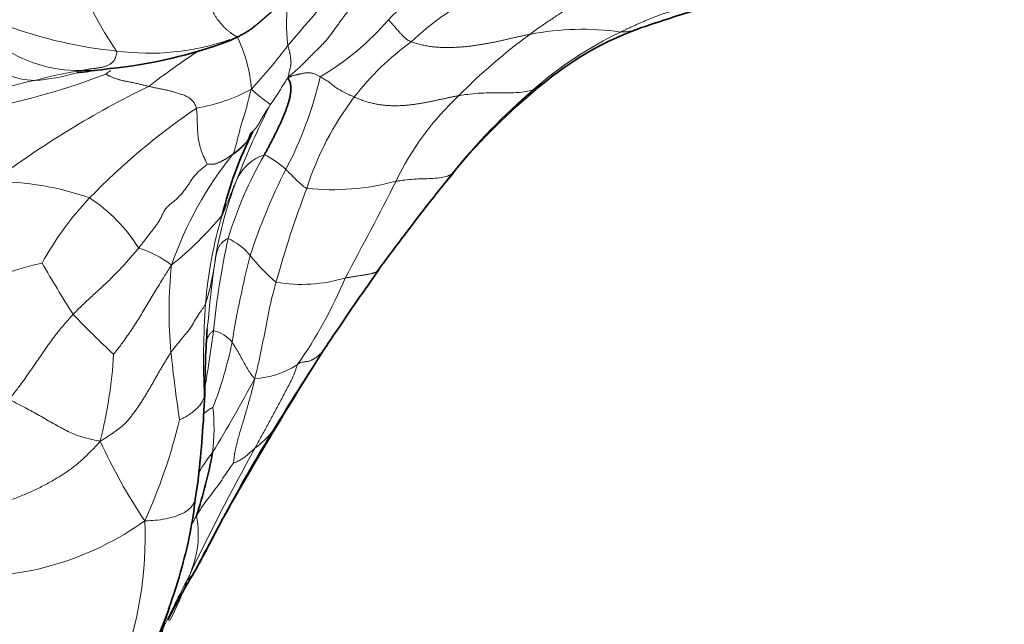
# Model space of a CAD drawing. Units: millimetres. Extents: x 0 to 1690, y 0 to 2448.
# Drawn here: x 852 to 889, y 1614 to 1637 of the extents above; entities that cross this region are included whole.
import ezdxf
from ezdxf import colors
from ezdxf.entities.mleader import LeaderData, LeaderLine
from ezdxf.math import Vec2, Vec3

# ---------------------------------------------------------------- set-up
doc = ezdxf.new("R2010")
doc.units = ezdxf.units.MM
doc.layers.add('DV1_Défaut', color=7, linetype='Continuous')
doc.layers.add('Défaut', color=7, linetype='Continuous')

# ---------------------------------------------------------------- blocks, each defined once
blk = doc.blocks.new('_DOT')
at = {"color": 0}
blk.add_line((0, 0), (-1, 0), dxfattribs=at)
at = {"color": 0, "const_width": 0.333}
blk.add_lwpolyline([(-0.1665, 0, 1), (0.1665, 0, 1)], format="xyb", close=True, dxfattribs=at)
blk = doc.blocks.new('SE')
at = {"layer": 'DV1_Défaut', "color": 7, "linetype": 'Continuous', "lineweight": 18}
for centre, radius, start, end in [((876.984, 1625.5), 16.024, 121.7675, 134.526), ((864.823, 1642.392), 11.493, 198.7335, 215.3887), ((919.804, 1587.486), 75.473, 137.09121, 140.05272), ((873.865, 1628.46), 10.523, 117.1603, 133.5554), ((868.313, 1636.784), 6.424, 170.959, 187.4974), ((857.846, 1643.726), 10.426, 300.6913, 319.2815), ((857.152, 1652.643), 16.992, 249.958, 264.2633), ((884.352, 1618.326), 22.385, 126.2912, 135.3904), ((873.083, 1626.228), 10.333, 81.8668, 101.0525), ((880.763, 1623.438), 14.427, 115.5287, 131.2944), ((874.538, 1638.34), 1.883, 270.2224, 290.8143), ((854.052, 1640.242), 5.249, 234.3274, 270.5125), ((856.689, 1644.852), 9.199, 262.2825, 289.3861), ((855.045, 1633.874), 5.527, 4.3032, 26.0288), ((843.211, 1650.218), 23.55, 317.4367, 322.6977), ((872.617, 1627.73), 10.289, 125.6958, 142.4793), ((874.694, 1611.175), 29.395, 123.2267, 127.8122), ((852.476, 1637.732), 3.116, 227.9553, 267.4084), ((845.328, 1660.324), 27.254, 278.3925, 290.8801), ((856.52, 1619.194), 15.983, 98.7144, 105.1798), ((851.644, 1643.138), 8.546, 274.6369, 285.6116), ((854.093, 1643.073), 8.08, 270.0411, 277.8589), ((880.392, 1600.908), 42.372, 126.424, 126.7468), ((853.709, 1627.028), 7.714, 100.2582, 124.8096), ((848.661, 1638.168), 14.901, 332.348, 346.78), ((872.102, 1602.563), 35.377, 115.858, 127.0526), ((857.433, 1640.032), 6.538, 279.153, 298.5372), ((886.728, 1616.239), 23.774, 130.6462, 141.3213), ((873.607, 1627.037), 11.497, 142.7432, 162.2843), ((875.816, 1626.117), 10.846, 133.0218, 154.392), ((873.628, 1611.461), 26.811, 124.4207, 135.7391), ((885.739, 1621.082), 27.528, 152.7217, 159.1605), ((870.881, 1622.972), 14.139, 141.1389, 160.7715), ((873.928, 1624.332), 14.888, 149.8597, 163.1834), ((861.557, 1630.198), 1.687, 107.4018, 156.3246), ((859.541, 1628.748), 3.413, 47.2008, 63.7173), ((855.812, 1641.912), 16.421, 318.8052, 321.6646), ((881.964, 1621.042), 22.548, 153.0756, 162.0409), ((949.365, 1566.281), 103.894, 141.40101, 142.84966), ((850.746, 1619.624), 11.173, 70.7674, 89.7964), ((874.01, 1625.441), 15.016, 158.7814, 172.1524), ((863.623, 1639.71), 9.226, 263.9794, 285.1551), ((753.783, 1687.534), 125.773, 331.30137, 333.18926), ((900.87, 1616.035), 40.873, 159.221, 164.4694), ((863.186, 1621.898), 12.049, 136.627, 151.1917), ((850.967, 1624.924), 6.287, 32.1864, 56.609), ((849.189, 1638.006), 13.315, 308.7964, 320.4332), ((874.288, 1625.014), 15.505, 163.0856, 175.7783), ((887.411, 1622.487), 28.409, 167.4924, 174.6336), ((858.572, 1626.338), 2.553, 40.455, 64.3743), ((855.176, 1624.602), 3.835, 52.107, 73.1524), ((895.197, 1619.026), 35.823, 165.5023, 170.8694), ((865.844, 1632.133), 6.748, 217.8338, 229.8092), ((855.065, 1616.793), 11.181, 102.5915, 117.4192), ((917.813, 1665.763), 75.483, 210.27841, 212.00407), ((873.854, 1625.878), 16.416, 173.8794, 185.4226), ((849.018, 1629.134), 10.249, 343.1049, 350.7783), ((921.155, 1619.609), 62.519, 172.75729, 174.86111), ((862.456, 1632.677), 5.78, 260.3764, 286.5861), ((848.847, 1633.407), 16.497, 324.595, 337.6629), ((887.459, 1624.021), 28.714, 175.7375, 182.7442), ((878.146, 1648.991), 33.65, 223.663, 227.3232), ((778.989, 1636.293), 80.909, 350.59275, 352.08004), ((858.857, 1623.923), 1.251, 39.0655, 77.5424), ((952.235, 1565.569), 106.638, 146.05901, 146.50664), ((844.851, 1627.784), 15.289, 338.7315, 348.4065), ((939.001, 1574.383), 90.738, 146.53653, 148.81164), ((838.133, 1625.206), 17.229, 345.7302, 356.8254), ((913.629, 1630.11), 56.415, 185.8831, 188.5057), ((860.419, 1626.824), 3.515, 274.1803, 302.2247), ((813.778, 1648.211), 53.094, 328.5828, 332.0401), ((814.652, 1624.41), 44.161, 354.6638, 357.7108), ((851.766, 1621.431), 7.376, 353.0285, 6.2818), ((837.077, 1626.781), 21.356, 335.5409, 346.415), ((925.888, 1582.223), 75.461, 148.74865, 152.7401), ((859.089, 1622.999), 2.806, 305.0393, 324.6233), ((874.161, 1629.765), 21.241, 204.4899, 213.8292), ((942.026, 1575.661), 92.965, 151.02104, 154.51059), ((865.161, 1615.762), 7.724, 141.8356, 148.6723), ((854.78, 1617.42), 3.763, 332.2486, 10.8831), ((849.943, 1627.112), 11.284, 267.8826, 305.6248), ((842.87, 1617.266), 13.663, 338.387, 2.8242), ((856.854, 1617.027), 1.851, 312.7125, 329.6802), ((906.152, 1590.437), 54.265, 152.2926, 154.7465), ((849.283, 1618.576), 9.293, 331.5661, 341.7654), ((849.079, 1617.068), 8.719, 340.5797, 344.3481), ((838.98, 1621.384), 19.647, 335.7183, 339.7812)]:
    blk.add_arc(centre, radius, start, end, dxfattribs=at)
at = {"layer": 'DV1_Défaut', "color": 7, "linetype": 'Continuous', "lineweight": 35}
for centre, radius, start, end in [((879.462, 1625.051), 12.289, 110.2132, 128.8284), ((853.383, 1653.1), 18.12, 275.7361, 290.5765), ((846.666, 1663.895), 30.689, 295.2388, 295.8896), ((888.328, 1614.115), 26.368, 128.9373, 138.1118), ((873.889, 1626.02), 14.855, 153.322, 166.3521), ((917.245, 1590.887), 63.436, 139.93242, 143.06761), ((941.972, 1571.152), 95.064, 142.45678, 143.73679), ((949.365, 1566.281), 103.894, 142.84966, 142.95367), ((952.235, 1565.569), 106.638, 144.52835, 146.05901), ((888.926, 1622.891), 30.13, 175.583, 180.0081), ((915.781, 1590.204), 62.644, 146.13622, 146.91525), ((956.169, 1564.786), 110.361, 147.30446, 149.47074), ((812.332, 1624.664), 46.498, 353.9147, 357.8481), ((848.986, 1623.347), 9.818, 355.9082, 357.3156), ((926.669, 1581.208), 76.613, 148.84295, 152.74333), ((842.073, 1623.593), 17.288, 341.5781, 349.8106), ((814.652, 1624.41), 44.161, 353.9216, 354.6638), ((841.772, 1621.623), 16.901, 350.3029, 353.5854), ((842.69, 1620.523), 15.839, 344.2033, 353.6678), ((934.374, 1574.988), 86.337, 150.99142, 151.57092), ((925.888, 1582.223), 75.461, 152.7401, 153.26936), ((838.98, 1621.384), 19.647, 339.7812, 344.7392), ((880.861, 1602.439), 26.243, 148.6536, 153.4198), ((856.854, 1617.027), 1.851, 329.6802, 332.2376), ((846.586, 1618.364), 11.481, 334.8531, 341.1572), ((850.501, 1615.639), 6.936, 313.6229, 348.2024)]:
    blk.add_arc(centre, radius, start, end, dxfattribs=at)
for points in [[(860.115, 1636.315), (860.158, 1636.338), (860.25, 1636.386), (860.386, 1636.463), (860.516, 1636.548), (860.641, 1636.639), (860.763, 1636.736), (860.882, 1636.837), (861.001, 1636.938), (861.118, 1637.04), (861.235, 1637.143), (861.351, 1637.248), (861.464, 1637.354), (861.577, 1637.462), (861.691, 1637.568), (861.806, 1637.674), (861.921, 1637.778), (862.037, 1637.882), (862.152, 1637.987), (862.267, 1638.092), (862.383, 1638.196), (862.499, 1638.299), (862.616, 1638.4), (862.734, 1638.5), (862.852, 1638.599), (862.971, 1638.698), (863.089, 1638.797), (863.207, 1638.896), (863.325, 1638.996), (863.403, 1639.062), (863.443, 1639.094)], [(861.953, 1634.733), (861.945, 1634.706), (861.964, 1634.674), (861.992, 1634.624), (862.018, 1634.567), (862.038, 1634.501), (862.049, 1634.423), (862.053, 1634.336), (862.051, 1634.239), (862.041, 1634.133), (862.023, 1634.02), (861.997, 1633.903), (861.964, 1633.784), (861.924, 1633.664), (861.881, 1633.544), (861.835, 1633.422), (861.786, 1633.3), (861.736, 1633.178), (861.684, 1633.059), (861.629, 1632.942), (861.574, 1632.825), (861.518, 1632.708), (861.461, 1632.592), (861.403, 1632.477), (861.345, 1632.364), (861.287, 1632.252), (861.229, 1632.141), (861.17, 1632.03), (861.111, 1631.918), (861.072, 1631.845), (861.052, 1631.808)], [(860.615, 1632.689), (860.612, 1632.69), (860.589, 1632.673), (860.559, 1632.645), (860.533, 1632.614), (860.513, 1632.581), (860.498, 1632.544), (860.487, 1632.506), (860.476, 1632.467), (860.463, 1632.429), (860.446, 1632.393), (860.427, 1632.359), (860.404, 1632.326), (860.379, 1632.294), (860.353, 1632.263), (860.326, 1632.233), (860.298, 1632.203), (860.269, 1632.174), (860.24, 1632.144), (860.21, 1632.115), (860.18, 1632.086), (860.149, 1632.057), (860.117, 1632.029), (860.084, 1632.001), (860.05, 1631.974), (860.015, 1631.948), (859.98, 1631.921), (859.944, 1631.895), (859.908, 1631.869), (859.884, 1631.852), (859.872, 1631.843)]]:
    blk.add_open_spline(points, degree=3, dxfattribs=at)
at = {"layer": 'DV1_Défaut', "color": 7, "linetype": 'Continuous', "lineweight": 18}
for points, knots in [([(858.555, 1638.584), (858.569, 1638.547), (858.597, 1638.472), (858.638, 1638.361), (858.68, 1638.249), (858.721, 1638.137), (858.763, 1638.025), (858.805, 1637.913), (858.848, 1637.802), (858.891, 1637.691), (858.936, 1637.58), (858.983, 1637.47), (859.033, 1637.362), (859.085, 1637.254), (859.14, 1637.149), (859.2, 1637.046), (859.266, 1636.948), (859.337, 1636.853), (859.412, 1636.762), (859.49, 1636.675), (859.573, 1636.593), (859.658, 1636.519), (859.743, 1636.45), (859.825, 1636.39), (859.9, 1636.339), (859.967, 1636.303), (860.022, 1636.285), (860.053, 1636.284), (860.066, 1636.287)], [0, 0, 0, 0, 0.038534, 0.077069, 0.115603, 0.154138, 0.192672, 0.231207, 0.269741, 0.308276, 0.34681, 0.385344, 0.423879, 0.462413, 0.500948, 0.539482, 0.578017, 0.616551, 0.655086, 0.69362, 0.732154, 0.770689, 0.809223, 0.847758, 0.886292, 0.924827, 0.963361, 1, 1, 1, 1]), ([(873.611, 1638.082), (873.609, 1638.081), (873.569, 1638.066), (873.495, 1638.028), (873.394, 1637.955), (873.294, 1637.875), (873.194, 1637.795), (873.092, 1637.719), (872.989, 1637.646), (872.885, 1637.575), (872.78, 1637.505), (872.674, 1637.436), (872.569, 1637.367), (872.463, 1637.298), (872.358, 1637.229), (872.252, 1637.159), (872.147, 1637.09), (872.042, 1637.02), (871.936, 1636.95), (871.831, 1636.88), (871.726, 1636.809), (871.622, 1636.738), (871.517, 1636.666), (871.413, 1636.593), (871.309, 1636.519), (871.206, 1636.444), (871.137, 1636.394), (871.102, 1636.369)], [0, 0, 0, 0, 0.003131, 0.044667, 0.086203, 0.127739, 0.169276, 0.210812, 0.252348, 0.293884, 0.33542, 0.376957, 0.418493, 0.460029, 0.501565, 0.543102, 0.584638, 0.626174, 0.66771, 0.709246, 0.750783, 0.792319, 0.833855, 0.875391, 0.916928, 0.958464, 1, 1, 1, 1]), ([(861.272, 1633.699), (861.28, 1633.711), (861.313, 1633.76), (861.38, 1633.855), (861.474, 1633.987), (861.57, 1634.134), (861.658, 1634.286), (861.745, 1634.438), (861.836, 1634.571), (861.901, 1634.666), (861.935, 1634.72), (861.953, 1634.733)], [0, 0, 0, 0, 0.035714, 0.142857, 0.285714, 0.428571, 0.571429, 0.714286, 0.857143, 0.964286, 1, 1, 1, 1]), ([(864.457, 1633.997), (864.429, 1634.009), (864.369, 1634.033), (864.223, 1634.095), (864.039, 1634.197), (863.821, 1634.3), (863.639, 1634.439), (863.497, 1634.572), (863.351, 1634.649), (863.241, 1634.718), (863.182, 1634.751), (863.167, 1634.76)], [0, 0, 0, 0, 0.035714, 0.142857, 0.285714, 0.428571, 0.571429, 0.714286, 0.857143, 0.964286, 1, 1, 1, 1]), ([(871.242, 1634.278), (871.268, 1634.291), (871.33, 1634.332), (871.422, 1634.395), (871.514, 1634.458), (871.605, 1634.519), (871.697, 1634.581), (871.758, 1634.625), (871.789, 1634.649), (871.791, 1634.65)], [0, 0, 0, 0, 0.164626, 0.329253, 0.493879, 0.658506, 0.823132, 0.987759, 1, 1, 1, 1]), ([(861.272, 1633.699), (861.279, 1633.717), (861.26, 1633.731), (861.222, 1633.758), (861.162, 1633.8), (861.102, 1633.845), (861.01, 1633.913), (860.872, 1634.019), (860.712, 1634.154), (860.624, 1634.234), (860.575, 1634.278), (860.556, 1634.289)], [0, 0, 0, 0, 0.035714, 0.142857, 0.285714, 0.428571, 0.571429, 0.714286, 0.857143, 0.964286, 1, 1, 1, 1]), ([(871.242, 1634.278), (871.209, 1634.261), (871.093, 1634.23), (870.854, 1634.179), (870.497, 1634.15), (870.088, 1634.147), (869.673, 1634.15), (869.256, 1634.146), (868.871, 1634.113), (868.591, 1634.074), (868.452, 1634.053), (868.416, 1634.047)], [0, 0, 0, 0, 0.035714, 0.142857, 0.285714, 0.428571, 0.571429, 0.714286, 0.857143, 0.964286, 1, 1, 1, 1]), ([(861.86, 1631.252), (861.87, 1631.243), (861.908, 1631.206), (861.984, 1631.132), (862.088, 1631.03), (862.197, 1630.914), (862.307, 1630.801), (862.422, 1630.699), (862.524, 1630.614), (862.597, 1630.564), (862.633, 1630.54), (862.656, 1630.535)], [0, 0, 0, 0, 0.035714, 0.142857, 0.285714, 0.428571, 0.571429, 0.714286, 0.857143, 0.964286, 1, 1, 1, 1]), ([(868.168, 1631.097), (868.145, 1631.076), (868.076, 1631.039), (867.928, 1630.974), (867.672, 1630.931), (867.37, 1630.905), (867.044, 1630.897), (866.71, 1630.883), (866.405, 1630.853), (866.178, 1630.825), (866.064, 1630.81), (866.035, 1630.805)], [0, 0, 0, 0, 0.035714, 0.142857, 0.285714, 0.428571, 0.571429, 0.714286, 0.857143, 0.964286, 1, 1, 1, 1]), ([(856.288, 1628.273), (856.259, 1628.237), (856.141, 1628.098), (855.904, 1627.822), (855.584, 1627.469), (855.232, 1627.114), (854.884, 1626.781), (854.523, 1626.455), (854.187, 1626.149), (853.951, 1625.91), (853.832, 1625.79), (853.803, 1625.759)], [0, 0, 0, 0, 0.035714, 0.142857, 0.285714, 0.428571, 0.571429, 0.714286, 0.857143, 0.964286, 1, 1, 1, 1]), ([(855.336, 1624.252), (855.355, 1624.276), (855.47, 1624.419), (855.688, 1624.698), (855.976, 1625.114), (856.276, 1625.581), (856.575, 1626.068), (856.877, 1626.571), (857.161, 1627.05), (857.384, 1627.399), (857.496, 1627.574), (857.532, 1627.629)], [0, 0, 0, 0, 0.035714, 0.142857, 0.285714, 0.428571, 0.571429, 0.714286, 0.857143, 0.964286, 1, 1, 1, 1]), ([(865.322, 1627.383), (865.319, 1627.381), (865.308, 1627.373), (865.286, 1627.362), (865.254, 1627.349), (865.219, 1627.337), (865.181, 1627.326), (865.14, 1627.315), (865.097, 1627.305), (865.053, 1627.295), (865.007, 1627.285), (864.959, 1627.276), (864.91, 1627.267), (864.86, 1627.258), (864.808, 1627.249), (864.755, 1627.241), (864.701, 1627.233), (864.646, 1627.225), (864.59, 1627.216), (864.533, 1627.207), (864.475, 1627.198), (864.416, 1627.189), (864.356, 1627.179), (864.295, 1627.169), (864.233, 1627.158), (864.17, 1627.148), (864.128, 1627.142), (864.106, 1627.138)], [0, 0, 0, 0, 0.017993, 0.05891, 0.099827, 0.140744, 0.181661, 0.222578, 0.263495, 0.304412, 0.345329, 0.386246, 0.427163, 0.46808, 0.508996, 0.549913, 0.59083, 0.631747, 0.672664, 0.713581, 0.754498, 0.795415, 0.836332, 0.877249, 0.918166, 0.959083, 1, 1, 1, 1]), ([(860.675, 1623.318), (860.692, 1623.371), (860.736, 1623.535), (860.816, 1623.866), (860.916, 1624.339), (861.023, 1624.862), (861.127, 1625.398), (861.231, 1625.945), (861.34, 1626.431), (861.431, 1626.77), (861.477, 1626.937), (861.489, 1626.979)], [0, 0, 0, 0, 0.035714, 0.142857, 0.285714, 0.428571, 0.571429, 0.714286, 0.857143, 0.964286, 1, 1, 1, 1]), ([(858.825, 1626.155), (858.813, 1626.133), (858.759, 1626.052), (858.651, 1625.891), (858.488, 1625.669), (858.364, 1625.427), (858.206, 1625.181), (857.986, 1624.931), (857.78, 1624.667), (857.615, 1624.461), (857.532, 1624.356), (857.511, 1624.327)], [0, 0, 0, 0, 0.035714, 0.142857, 0.285714, 0.428571, 0.571429, 0.714286, 0.857143, 0.964286, 1, 1, 1, 1]), ([(853.803, 1625.759), (853.774, 1625.728), (853.658, 1625.599), (853.426, 1625.338), (853.11, 1624.95), (852.78, 1624.492), (852.453, 1624.01), (852.113, 1623.519), (851.793, 1623.069), (851.545, 1622.751), (851.419, 1622.592), (851.387, 1622.554)], [0, 0, 0, 0, 0.035714, 0.142857, 0.285714, 0.428571, 0.571429, 0.714286, 0.857143, 0.964286, 1, 1, 1, 1]), ([(859.127, 1625.144), (859.113, 1625.138), (859.084, 1625.114), (859.042, 1625.078), (859.003, 1625.041), (858.969, 1625.002), (858.939, 1624.961), (858.915, 1624.92), (858.895, 1624.877), (858.879, 1624.833), (858.866, 1624.789), (858.856, 1624.751), (858.85, 1624.727), (858.848, 1624.718)], [0, 0, 0, 0, 0.094527, 0.189055, 0.283582, 0.378109, 0.472637, 0.567164, 0.661691, 0.756218, 0.850746, 0.945273, 1, 1, 1, 1]), ([(859.828, 1624.711), (859.839, 1624.695), (859.882, 1624.625), (859.968, 1624.481), (860.089, 1624.282), (860.205, 1624.064), (860.317, 1623.855), (860.435, 1623.656), (860.545, 1623.494), (860.622, 1623.386), (860.661, 1623.335), (860.675, 1623.318)], [0, 0, 0, 0, 0.035714, 0.142857, 0.285714, 0.428571, 0.571429, 0.714286, 0.857143, 0.964286, 1, 1, 1, 1]), ([(863.297, 1624.404), (863.297, 1624.404), (863.301, 1624.411), (863.306, 1624.418), (863.304, 1624.417)], [0, 0, 0, 0, 0.028297, 1, 1, 1, 1]), ([(860.7, 1620.701), (860.722, 1620.74), (860.761, 1620.814), (860.838, 1620.96), (860.936, 1621.142), (861.056, 1621.359), (861.177, 1621.575), (861.295, 1621.794), (861.412, 1622.014), (861.528, 1622.235), (861.645, 1622.456), (861.764, 1622.679), (861.882, 1622.903), (862, 1623.128), (862.119, 1623.355), (862.204, 1623.555), (862.256, 1623.723), (862.28, 1623.808), (862.293, 1623.85)], [0, 0, 0, 0, 0.035714, 0.071429, 0.142857, 0.214286, 0.285714, 0.357143, 0.428571, 0.5, 0.571429, 0.642857, 0.714286, 0.785714, 0.857143, 0.928571, 0.964286, 1, 1, 1, 1]), ([(860.675, 1623.318), (860.674, 1623.266), (860.655, 1623.184), (860.615, 1623.02), (860.564, 1622.815), (860.498, 1622.576), (860.43, 1622.34), (860.363, 1622.104), (860.296, 1621.87), (860.228, 1621.64), (860.159, 1621.413), (860.091, 1621.191), (860.028, 1620.971), (859.974, 1620.751), (859.93, 1620.534), (859.905, 1620.357), (859.887, 1620.216), (859.878, 1620.144), (859.871, 1620.119)], [0, 0, 0, 0, 0.035714, 0.071429, 0.142857, 0.214286, 0.285714, 0.357143, 0.428571, 0.5, 0.571429, 0.642857, 0.714286, 0.785714, 0.857143, 0.928571, 0.964286, 1, 1, 1, 1]), ([(851.387, 1622.554), (851.422, 1622.515), (851.608, 1622.422), (851.976, 1622.233), (852.456, 1621.97), (852.952, 1621.684), (853.434, 1621.413), (853.91, 1621.185), (854.337, 1621.059), (854.635, 1620.999), (854.781, 1620.966), (854.831, 1620.96)], [0, 0, 0, 0, 0.035714, 0.142857, 0.285714, 0.428571, 0.571429, 0.714286, 0.857143, 0.964286, 1, 1, 1, 1]), ([(858.778, 1622.646), (858.775, 1622.63), (858.758, 1622.584), (858.718, 1622.492), (858.647, 1622.366), (858.532, 1622.231), (858.378, 1622.099), (858.217, 1621.971), (858.043, 1621.86), (857.913, 1621.8), (857.844, 1621.773), (857.835, 1621.765)], [0, 0, 0, 0, 0.035714, 0.142857, 0.285714, 0.428571, 0.571429, 0.714286, 0.857143, 0.964286, 1, 1, 1, 1]), ([(858.743, 1621.972), (858.753, 1621.983), (858.787, 1622.017), (858.846, 1622.076), (858.926, 1622.141), (859.006, 1622.188), (859.066, 1622.22), (859.096, 1622.237), (859.098, 1622.238)], [0, 0, 0, 0, 0.096904, 0.322678, 0.548452, 0.774226, 0.943556, 1, 1, 1, 1]), ([(861.377, 1621.372), (861.373, 1621.362), (861.346, 1621.308), (861.306, 1621.228), (861.267, 1621.15), (861.228, 1621.075), (861.191, 1621.002), (861.154, 1620.932), (861.127, 1620.881), (861.111, 1620.854), (861.108, 1620.848)], [0, 0, 0, 0, 0.137523, 0.275046, 0.412569, 0.550093, 0.687616, 0.825139, 0.962662, 1, 1, 1, 1]), ([(854.831, 1620.96), (854.774, 1620.884), (854.674, 1620.777), (854.468, 1620.565), (854.201, 1620.3), (853.854, 1619.998), (853.477, 1619.734), (853.08, 1619.488), (852.665, 1619.258), (852.232, 1619.05), (851.78, 1618.857), (851.307, 1618.68), (850.815, 1618.521), (850.306, 1618.376), (849.782, 1618.244), (849.335, 1618.146), (848.972, 1618.07), (848.79, 1618.033), (848.708, 1618.002)], [0, 0, 0, 0, 0.035714, 0.071429, 0.142857, 0.214286, 0.285714, 0.357143, 0.428571, 0.5, 0.571429, 0.642857, 0.714286, 0.785714, 0.857143, 0.928571, 0.964286, 1, 1, 1, 1]), ([(859.871, 1620.119), (859.876, 1620.119), (859.901, 1620.131), (859.951, 1620.153), (860.011, 1620.18), (860.082, 1620.214), (860.15, 1620.25), (860.214, 1620.289), (860.274, 1620.331), (860.331, 1620.374), (860.386, 1620.42), (860.439, 1620.467), (860.491, 1620.514), (860.543, 1620.56), (860.595, 1620.607), (860.638, 1620.646), (860.674, 1620.678), (860.692, 1620.694), (860.7, 1620.701)], [0, 0, 0, 0, 0.035714, 0.071429, 0.142857, 0.214286, 0.285714, 0.357143, 0.428571, 0.5, 0.571429, 0.642857, 0.714286, 0.785714, 0.857143, 0.928571, 0.964286, 1, 1, 1, 1]), ([(859.871, 1620.119), (859.864, 1620.108), (859.794, 1620.014), (859.66, 1619.822), (859.481, 1619.552), (859.283, 1619.263), (859.071, 1618.986), (858.858, 1618.711), (858.673, 1618.453), (858.549, 1618.255), (858.489, 1618.156), (858.475, 1618.13)], [0, 0, 0, 0, 0.035714, 0.142857, 0.285714, 0.428571, 0.571429, 0.714286, 0.857143, 0.964286, 1, 1, 1, 1]), ([(856.516, 1617.939), (856.569, 1617.935), (856.732, 1617.946), (857.042, 1617.969), (857.429, 1618.028), (857.8, 1618.146), (858.1, 1618.297), (858.316, 1618.477), (858.399, 1618.656), (858.432, 1618.773), (858.434, 1618.784)], [0, 0, 0, 0, 0.040982, 0.163928, 0.327857, 0.491785, 0.655713, 0.819642, 0.98357, 1, 1, 1, 1]), ([(858.232, 1617.632), (858.258, 1617.695), (858.321, 1617.839), (858.405, 1618.003), (858.46, 1618.105), (858.475, 1618.13)], [0, 0, 0, 0, 0.371784, 0.842946, 1, 1, 1, 1])]:
    blk.add_open_spline(points, degree=3, knots=knots, dxfattribs=at)
for points in [[(864.95, 1637.877), (864.917, 1637.857), (864.856, 1637.819), (864.759, 1637.755), (864.655, 1637.677), (864.545, 1637.584), (864.435, 1637.479), (864.327, 1637.367), (864.222, 1637.249), (864.123, 1637.127), (864.028, 1636.999), (863.935, 1636.87), (863.842, 1636.741), (863.747, 1636.61), (863.651, 1636.479), (863.553, 1636.347), (863.452, 1636.217), (863.345, 1636.089), (863.233, 1635.966), (863.114, 1635.847), (862.991, 1635.73), (862.87, 1635.613), (862.752, 1635.493), (862.637, 1635.373), (862.523, 1635.255), (862.407, 1635.143), (862.289, 1635.039), (862.171, 1634.938), (862.057, 1634.839), (861.982, 1634.773), (861.953, 1634.733)], [(878.184, 1637.524), (878.16, 1637.522), (878.078, 1637.565), (877.957, 1637.636), (877.831, 1637.692), (877.696, 1637.708), (877.556, 1637.681), (877.416, 1637.624), (877.278, 1637.554), (877.141, 1637.488), (877.005, 1637.43), (876.87, 1637.377), (876.736, 1637.33), (876.602, 1637.286), (876.469, 1637.245), (876.336, 1637.205), (876.204, 1637.165), (876.073, 1637.122), (875.943, 1637.074), (875.813, 1637.023), (875.685, 1636.97), (875.557, 1636.916), (875.429, 1636.861), (875.302, 1636.806), (875.174, 1636.751), (875.047, 1636.694), (874.921, 1636.635), (874.796, 1636.576), (874.67, 1636.516), (874.587, 1636.476), (874.545, 1636.457)], [(865.748, 1636.924), (865.757, 1636.914), (865.776, 1636.892), (865.805, 1636.861), (865.833, 1636.829), (865.861, 1636.797), (865.89, 1636.765), (865.918, 1636.733), (865.946, 1636.701), (865.974, 1636.67), (866.002, 1636.638), (866.029, 1636.606), (866.057, 1636.574), (866.085, 1636.543), (866.113, 1636.511), (866.141, 1636.48), (866.169, 1636.448), (866.198, 1636.417), (866.226, 1636.385), (866.255, 1636.354), (866.285, 1636.323), (866.315, 1636.292), (866.346, 1636.262), (866.38, 1636.233), (866.414, 1636.205), (866.449, 1636.178), (866.485, 1636.153), (866.523, 1636.131), (866.56, 1636.11), (866.586, 1636.096), (866.614, 1636.086)], [(866.614, 1636.086), (866.658, 1636.07), (866.779, 1636.033), (866.959, 1635.983), (867.138, 1635.943), (867.315, 1635.912), (867.49, 1635.891), (867.664, 1635.877), (867.836, 1635.87), (868.006, 1635.869), (868.174, 1635.872), (868.341, 1635.879), (868.506, 1635.89), (868.669, 1635.904), (868.831, 1635.922), (868.991, 1635.943), (869.15, 1635.966), (869.308, 1635.992), (869.464, 1636.018), (869.62, 1636.047), (869.774, 1636.077), (869.927, 1636.109), (870.078, 1636.143), (870.227, 1636.177), (870.375, 1636.211), (870.521, 1636.245), (870.667, 1636.278), (870.812, 1636.31), (870.958, 1636.34), (871.055, 1636.36), (871.102, 1636.369)], [(861.944, 1635.946), (861.946, 1635.929), (861.954, 1635.897), (861.967, 1635.849), (861.98, 1635.801), (861.994, 1635.754), (862.005, 1635.709), (862.015, 1635.668), (862.023, 1635.629), (862.029, 1635.594), (862.034, 1635.56), (862.037, 1635.529), (862.04, 1635.499), (862.043, 1635.469), (862.046, 1635.439), (862.05, 1635.409), (862.053, 1635.379), (862.056, 1635.348), (862.059, 1635.316), (862.059, 1635.284), (862.056, 1635.251), (862.051, 1635.214), (862.044, 1635.175), (862.034, 1635.132), (862.023, 1635.081), (862.009, 1635.023), (861.994, 1634.958), (861.978, 1634.887), (861.961, 1634.808), (861.951, 1634.757), (861.953, 1634.733)], [(854.099, 1634.993), (854.117, 1634.996), (854.153, 1635.003), (854.208, 1635.014), (854.262, 1635.024), (854.316, 1635.034), (854.371, 1635.044), (854.424, 1635.053), (854.478, 1635.061), (854.531, 1635.068), (854.584, 1635.075), (854.637, 1635.081), (854.69, 1635.088), (854.742, 1635.095), (854.794, 1635.103), (854.846, 1635.113), (854.898, 1635.124), (854.95, 1635.137), (855.002, 1635.152), (855.053, 1635.169), (855.105, 1635.189), (855.157, 1635.213), (855.208, 1635.242), (855.259, 1635.278), (855.308, 1635.322), (855.354, 1635.377), (855.395, 1635.446), (855.427, 1635.532), (855.45, 1635.631), (855.461, 1635.703), (855.454, 1635.736)], [(855.041, 1634.86), (855.051, 1634.854), (855.072, 1634.843), (855.106, 1634.826), (855.14, 1634.809), (855.178, 1634.792), (855.219, 1634.774), (855.263, 1634.755), (855.31, 1634.735), (855.361, 1634.715), (855.414, 1634.695), (855.468, 1634.676), (855.525, 1634.658), (855.583, 1634.641), (855.643, 1634.626), (855.704, 1634.612), (855.767, 1634.599), (855.831, 1634.587), (855.897, 1634.574), (855.964, 1634.561), (856.033, 1634.548), (856.102, 1634.533), (856.172, 1634.517), (856.243, 1634.501), (856.314, 1634.484), (856.385, 1634.466), (856.456, 1634.449), (856.528, 1634.432), (856.6, 1634.415), (856.649, 1634.403), (856.673, 1634.398)], [(861.953, 1634.733), (861.969, 1634.738), (861.992, 1634.748), (862.025, 1634.762), (862.059, 1634.776), (862.095, 1634.789), (862.132, 1634.801), (862.17, 1634.812), (862.209, 1634.822), (862.248, 1634.832), (862.288, 1634.841), (862.328, 1634.851), (862.368, 1634.86), (862.408, 1634.869), (862.448, 1634.878), (862.489, 1634.887), (862.53, 1634.895), (862.572, 1634.903), (862.615, 1634.91), (862.659, 1634.915), (862.705, 1634.918), (862.754, 1634.916), (862.806, 1634.909), (862.86, 1634.897), (862.915, 1634.88), (862.969, 1634.86), (863.022, 1634.837), (863.073, 1634.812), (863.121, 1634.786), (863.152, 1634.768), (863.167, 1634.76)], [(856.673, 1634.398), (856.697, 1634.392), (856.747, 1634.381), (856.821, 1634.365), (856.895, 1634.348), (856.969, 1634.332), (857.043, 1634.317), (857.116, 1634.303), (857.189, 1634.288), (857.263, 1634.273), (857.336, 1634.258), (857.411, 1634.241), (857.487, 1634.222), (857.564, 1634.201), (857.642, 1634.179), (857.719, 1634.155), (857.795, 1634.131), (857.868, 1634.108), (857.939, 1634.084), (858.007, 1634.06), (858.073, 1634.033), (858.137, 1634.002), (858.198, 1633.966), (858.255, 1633.926), (858.306, 1633.88), (858.351, 1633.829), (858.389, 1633.772), (858.42, 1633.71), (858.448, 1633.646), (858.467, 1633.602), (858.473, 1633.578)], [(859.872, 1631.843), (859.889, 1631.875), (859.905, 1631.933), (859.93, 1632.022), (859.954, 1632.109), (859.977, 1632.194), (860.001, 1632.281), (860.025, 1632.368), (860.047, 1632.456), (860.07, 1632.543), (860.091, 1632.632), (860.113, 1632.72), (860.136, 1632.809), (860.159, 1632.896), (860.185, 1632.983), (860.211, 1633.068), (860.239, 1633.153), (860.267, 1633.238), (860.294, 1633.324), (860.32, 1633.41), (860.345, 1633.496), (860.369, 1633.583), (860.392, 1633.671), (860.414, 1633.759), (860.435, 1633.847), (860.457, 1633.935), (860.478, 1634.022), (860.5, 1634.109), (860.524, 1634.194), (860.54, 1634.251), (860.556, 1634.289)], [(868.416, 1634.047), (868.375, 1634.039), (868.291, 1634.022), (868.165, 1633.997), (868.039, 1633.971), (867.912, 1633.945), (867.785, 1633.917), (867.657, 1633.889), (867.528, 1633.861), (867.398, 1633.833), (867.265, 1633.806), (867.131, 1633.781), (866.996, 1633.757), (866.859, 1633.736), (866.721, 1633.716), (866.581, 1633.699), (866.44, 1633.684), (866.297, 1633.673), (866.152, 1633.666), (866.005, 1633.663), (865.856, 1633.666), (865.704, 1633.674), (865.551, 1633.689), (865.397, 1633.709), (865.243, 1633.736), (865.088, 1633.77), (864.932, 1633.813), (864.772, 1633.866), (864.61, 1633.93), (864.501, 1633.978), (864.457, 1633.997)], [(858.879, 1631.451), (858.882, 1631.466), (858.862, 1631.507), (858.832, 1631.57), (858.798, 1631.636), (858.762, 1631.703), (858.728, 1631.771), (858.7, 1631.837), (858.678, 1631.9), (858.658, 1631.965), (858.639, 1632.031), (858.619, 1632.101), (858.6, 1632.173), (858.582, 1632.247), (858.566, 1632.322), (858.553, 1632.398), (858.541, 1632.476), (858.532, 1632.556), (858.525, 1632.639), (858.519, 1632.724), (858.514, 1632.812), (858.511, 1632.9), (858.509, 1632.989), (858.508, 1633.078), (858.507, 1633.166), (858.504, 1633.252), (858.499, 1633.336), (858.492, 1633.419), (858.484, 1633.5), (858.479, 1633.553), (858.473, 1633.578)], [(861.272, 1633.699), (861.264, 1633.687), (861.249, 1633.663), (861.225, 1633.627), (861.201, 1633.591), (861.177, 1633.555), (861.154, 1633.518), (861.131, 1633.482), (861.107, 1633.445), (861.085, 1633.408), (861.062, 1633.372), (861.039, 1633.335), (861.017, 1633.298), (860.995, 1633.261), (860.973, 1633.223), (860.952, 1633.185), (860.931, 1633.147), (860.91, 1633.109), (860.889, 1633.072), (860.868, 1633.034), (860.847, 1632.996), (860.824, 1632.96), (860.8, 1632.924), (860.774, 1632.889), (860.748, 1632.854), (860.721, 1632.82), (860.694, 1632.787), (860.667, 1632.753), (860.638, 1632.719), (860.62, 1632.697), (860.615, 1632.689)], [(859.872, 1631.843), (859.86, 1631.835), (859.836, 1631.818), (859.8, 1631.793), (859.764, 1631.768), (859.727, 1631.743), (859.69, 1631.717), (859.652, 1631.692), (859.614, 1631.668), (859.577, 1631.644), (859.54, 1631.622), (859.503, 1631.602), (859.466, 1631.584), (859.43, 1631.566), (859.394, 1631.549), (859.357, 1631.531), (859.32, 1631.514), (859.284, 1631.498), (859.247, 1631.482), (859.212, 1631.468), (859.177, 1631.458), (859.144, 1631.452), (859.112, 1631.45), (859.08, 1631.449), (859.048, 1631.45), (859.015, 1631.45), (858.981, 1631.451), (858.946, 1631.452), (858.911, 1631.452), (858.888, 1631.453), (858.879, 1631.451)], [(858.879, 1631.451), (858.863, 1631.432), (858.783, 1631.362), (858.661, 1631.26), (858.542, 1631.157), (858.432, 1631.048), (858.337, 1630.93), (858.254, 1630.806), (858.175, 1630.68), (858.093, 1630.555), (858.003, 1630.434), (857.906, 1630.318), (857.802, 1630.207), (857.691, 1630.102), (857.573, 1630.005), (857.452, 1629.912), (857.344, 1629.813), (857.261, 1629.697), (857.198, 1629.568), (857.138, 1629.435), (857.068, 1629.305), (856.986, 1629.182), (856.898, 1629.063), (856.808, 1628.947), (856.719, 1628.832), (856.631, 1628.718), (856.545, 1628.605), (856.459, 1628.493), (856.373, 1628.382), (856.316, 1628.309), (856.288, 1628.273)], [(859.453, 1629.525), (859.463, 1629.54), (859.476, 1629.57), (859.496, 1629.617), (859.517, 1629.665), (859.537, 1629.713), (859.557, 1629.762), (859.576, 1629.81), (859.595, 1629.859), (859.614, 1629.907), (859.634, 1629.956), (859.653, 1630.004), (859.672, 1630.053), (859.691, 1630.102), (859.71, 1630.15), (859.729, 1630.199), (859.748, 1630.247), (859.768, 1630.296), (859.787, 1630.345), (859.806, 1630.393), (859.826, 1630.442), (859.845, 1630.49), (859.865, 1630.539), (859.884, 1630.588), (859.904, 1630.636), (859.924, 1630.685), (859.944, 1630.733), (859.966, 1630.781), (859.988, 1630.829), (860.004, 1630.86), (860.012, 1630.876)], [(859.676, 1628.64), (859.661, 1628.637), (859.629, 1628.62), (859.584, 1628.592), (859.54, 1628.562), (859.499, 1628.53), (859.461, 1628.496), (859.427, 1628.46), (859.395, 1628.422), (859.366, 1628.383), (859.341, 1628.342), (859.318, 1628.301), (859.297, 1628.258), (859.279, 1628.215), (859.263, 1628.171), (859.249, 1628.127), (859.237, 1628.082), (859.227, 1628.037), (859.218, 1627.992), (859.21, 1627.946), (859.202, 1627.901), (859.195, 1627.855), (859.188, 1627.81), (859.181, 1627.764), (859.174, 1627.719), (859.166, 1627.673), (859.159, 1627.627), (859.151, 1627.582), (859.143, 1627.537), (859.137, 1627.506), (859.135, 1627.491)], [(863.304, 1624.417), (863.302, 1624.416), (863.288, 1624.397), (863.266, 1624.369), (863.243, 1624.341), (863.219, 1624.314), (863.195, 1624.287), (863.169, 1624.261), (863.143, 1624.236), (863.115, 1624.211), (863.086, 1624.187), (863.056, 1624.164), (863.026, 1624.141), (862.994, 1624.118), (862.961, 1624.096), (862.927, 1624.075), (862.891, 1624.054), (862.852, 1624.034), (862.812, 1624.015), (862.768, 1623.999), (862.72, 1623.986), (862.667, 1623.977), (862.61, 1623.969), (862.55, 1623.961), (862.491, 1623.952), (862.435, 1623.939), (862.386, 1623.923), (862.347, 1623.902), (862.317, 1623.878), (862.301, 1623.86), (862.293, 1623.85)], [(854.831, 1620.96), (854.888, 1620.988), (854.974, 1621.042), (855.102, 1621.125), (855.228, 1621.209), (855.352, 1621.292), (855.473, 1621.377), (855.59, 1621.466), (855.702, 1621.562), (855.809, 1621.668), (855.912, 1621.785), (856.01, 1621.907), (856.106, 1622.033), (856.2, 1622.161), (856.292, 1622.292), (856.381, 1622.427), (856.467, 1622.564), (856.552, 1622.703), (856.635, 1622.843), (856.717, 1622.982), (856.798, 1623.122), (856.878, 1623.263), (856.957, 1623.402), (857.035, 1623.541), (857.114, 1623.677), (857.194, 1623.811), (857.273, 1623.942), (857.353, 1624.072), (857.432, 1624.202), (857.484, 1624.287), (857.511, 1624.327)]]:
    blk.add_open_spline(points, degree=3, dxfattribs=at)
at = {"layer": 'DV1_Défaut', "color": 7, "linetype": 'Continuous', "lineweight": 35}
for points, knots in [([(875.197, 1636.576), (875.975, 1636.835), (876.878, 1637.144), (877.96, 1637.451), (878.217, 1637.531)], [0, 0, 0, 0, 0.673197, 1, 1, 1, 1]), ([(860.066, 1636.287), (860.067, 1636.287), (860.081, 1636.289), (860.106, 1636.3), (860.127, 1636.317), (860.115, 1636.315)], [0, 0, 0, 0, 0.024006, 0.512003, 1, 1, 1, 1]), ([(853.956, 1634.922), (853.945, 1634.914), (854.304, 1634.959), (854.75, 1635.013), (855.195, 1635.071)], [0, 0, 0, 0, 0.298495, 1, 1, 1, 1]), ([(865.388, 1627.451), (865.38, 1627.439), (865.37, 1627.427), (865.353, 1627.409), (865.338, 1627.395), (865.326, 1627.386), (865.322, 1627.383)], [0, 0, 0, 0, 0.280879, 0.561757, 0.842636, 1, 1, 1, 1])]:
    blk.add_open_spline(points, degree=3, knots=knots, dxfattribs=at)

msp = doc.modelspace()

# ---------------------------------------------------------------- block references
at = {"layer": 'Défaut'}
msp.add_blockref('SE', (0, 0), dxfattribs=at)

# ---------------------------------------------------------------- leaders
at = {"layer": 'Défaut', "color": 7, "linetype": 'Continuous', "lineweight": 18}
ml = msp.add_multileader_mtext('Standard', dxfattribs=at)
ml.set_content('{\\pxsm0.9;\\fSolid Edge ISO|b1||i0||c0|p34;\\W1.;21/11/2016\\P}', color=256)
ml.set_leader_properties()
ml.set_arrow_properties(name='DOT')
ml.build(insert=Vec2(0, 0))
ml.multileader.update_dxf_attribs({"leader_type": 0, "dogleg_length": 0, "arrow_head_size": 12})
ctx = ml.context
ctx.base_point, ctx.char_height, ctx.arrow_head_size, ctx.landing_gap_size = Vec3(1273.304, 2440.765), 12, 12, 4.2
notes = []
notes.append((ctx, [(0, (0, 0, 0), (0, 0), (1, 0), 1, [])]))
ctx.mtext.insert = Vec3(1275.304, 2446.885)
for ctx, leaders in notes:
    for number, flags, end, landing, length, lines in leaders:
        leader = LeaderData()
        leader.index, (leader.has_last_leader_line, leader.has_dogleg_vector, leader.attachment_direction) = number, flags
        leader.last_leader_point, leader.dogleg_vector, leader.dogleg_length = Vec3(end), Vec3(landing), length
        for number, points, colour, breaks in lines:
            line = LeaderLine()
            line.index, line.vertices, line.color, line.breaks = number, Vec3.list(points), colors.encode_raw_color(colour), breaks
            leader.lines.append(line)
        ctx.leaders.append(leader)

doc.saveas('drawing.dxf')
